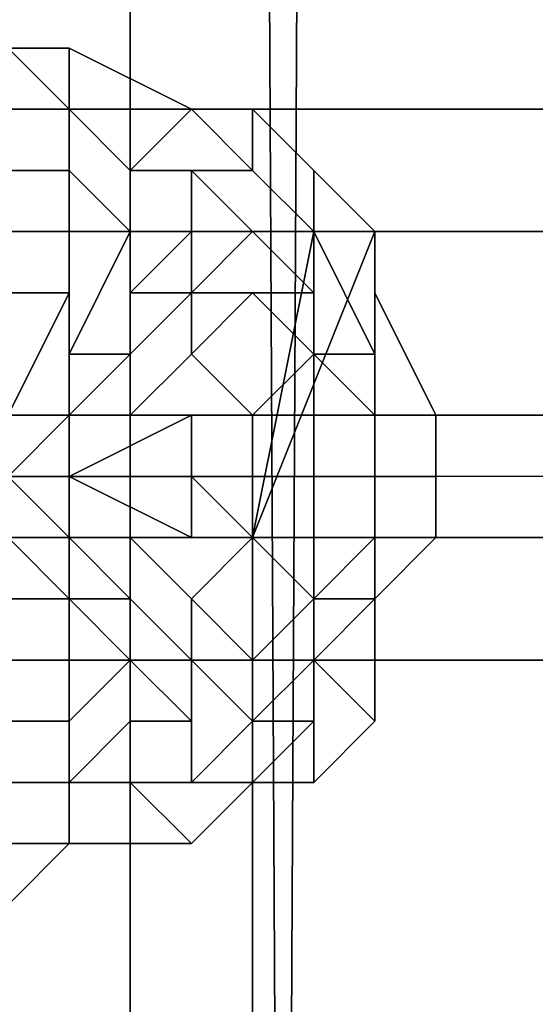
# Model space of a CAD drawing. Units: millimetres. Extents: x 6134 to 12005, y -3812 to 2951.
# Drawn here: x 9896 to 9919, y -1277 to -1233 of the extents above; entities that cross this region are included whole.
import ezdxf

# ---------------------------------------------------------------- set-up
doc = ezdxf.new("R2010")
doc.units = ezdxf.units.MM
doc.layers.add('МАФЫ НАШИ', color=18, linetype='Continuous', lineweight=25)

# ---------------------------------------------------------------- blocks, each defined once
blk = doc.blocks.new('енош7878878')
at = {"layer": 'МАФЫ НАШИ', "color": 7, "lineweight": 25}
for points in [[(9906.469, -1085.732), (9882.152, -1085.732), (9884.854, -1612.602), (9909.171, -1612.602)], [(9884.854, -1085.732), (9909.171, -1085.732), (9906.469, -1612.602), (9882.152, -1612.602)], [(9906.469, -1085.732), (9882.152, -1085.732), (9884.854, -1612.602), (9909.171, -1612.602)], [(9884.854, -1085.732), (9909.171, -1085.732), (9906.469, -1612.602), (9882.152, -1612.602)], [(9928.084, -1085.732), (9906.469, -1085.732), (9909.171, -1612.602), (9933.488, -1612.602)], [(9909.171, -1085.732), (9933.488, -1085.732), (9930.786, -1612.602), (9906.469, -1612.602)], [(9928.084, -1085.732), (9906.469, -1085.732), (9909.171, -1612.602), (9933.488, -1612.602)], [(9909.171, -1085.732), (9933.488, -1085.732), (9930.786, -1612.602), (9906.469, -1612.602)], [(9901.065, -1237.038), (9901.065, -1218.125), (9701.125, -1218.125), (9701.125, -1237.038)], [(9901.065, -1218.125), (9901.065, -1237.038), (9701.125, -1237.038), (9701.125, -1218.125)], [(9901.065, -1237.038), (9901.065, -1218.125), (9701.125, -1218.125), (9701.125, -1237.038)], [(9901.065, -1218.125), (9901.065, -1237.038), (9701.125, -1237.038), (9701.125, -1218.125)], [(10101.006, -1237.038), (10101.006, -1218.125), (9901.065, -1218.125), (9901.065, -1237.038)], [(10101.006, -1218.125), (10101.006, -1237.038), (9901.065, -1237.038), (9901.065, -1218.125)], [(10101.006, -1237.038), (10101.006, -1218.125), (9901.065, -1218.125), (9901.065, -1237.038)], [(10101.006, -1218.125), (10101.006, -1237.038), (9901.065, -1237.038), (9901.065, -1218.125)], [(9898.364, -1237.038), (9895.662, -1234.336), (9895.662, -1237.038)], [(9898.364, -1237.038), (9898.364, -1234.336), (9895.662, -1234.336)], [(9898.364, -1234.336), (9898.364, -1237.038), (9895.662, -1234.336)], [(9898.364, -1237.038), (9895.662, -1237.038), (9895.662, -1234.336)], [(9898.364, -1237.038), (9895.662, -1234.336), (9895.662, -1237.038)], [(9898.364, -1237.038), (9898.364, -1234.336), (9895.662, -1234.336)], [(9898.364, -1234.336), (9898.364, -1237.038), (9895.662, -1234.336)], [(9898.364, -1237.038), (9895.662, -1237.038), (9895.662, -1234.336)], [(9903.767, -1237.038), (9898.364, -1234.336), (9898.364, -1237.038)], [(9903.767, -1237.038), (9898.364, -1237.038), (9898.364, -1234.336)], [(9903.767, -1237.038), (9898.364, -1234.336), (9898.364, -1237.038)], [(9903.767, -1237.038), (9898.364, -1237.038), (9898.364, -1234.336)], [(9901.065, -1261.355), (9901.065, -1237.038), (9701.125, -1237.038), (9701.125, -1261.355)], [(9901.065, -1237.038), (9901.065, -1261.355), (9701.125, -1261.355), (9701.125, -1237.038)], [(9901.065, -1261.355), (9901.065, -1237.038), (9701.125, -1237.038), (9701.125, -1261.355)], [(9901.065, -1237.038), (9901.065, -1261.355), (9701.125, -1261.355), (9701.125, -1237.038)], [(9898.364, -1239.74), (9898.364, -1237.038), (9895.662, -1237.038), (9895.662, -1239.74)], [(9898.364, -1237.038), (9898.364, -1239.74), (9895.662, -1239.74), (9895.662, -1237.038)], [(9898.364, -1239.74), (9898.364, -1237.038), (9895.662, -1237.038), (9895.662, -1239.74)], [(9898.364, -1237.038), (9898.364, -1239.74), (9895.662, -1239.74), (9895.662, -1237.038)], [(9901.065, -1242.442), (9901.065, -1239.74), (9898.364, -1237.038), (9898.364, -1239.74)], [(9901.065, -1239.74), (9903.767, -1237.038), (9898.364, -1237.038)], [(9903.767, -1237.038), (9901.065, -1239.74), (9898.364, -1237.038)], [(9901.065, -1239.74), (9901.065, -1242.442), (9898.364, -1239.74), (9898.364, -1237.038)], [(9901.065, -1242.442), (9901.065, -1239.74), (9898.364, -1237.038), (9898.364, -1239.74)], [(9901.065, -1239.74), (9903.767, -1237.038), (9898.364, -1237.038)], [(9903.767, -1237.038), (9901.065, -1239.74), (9898.364, -1237.038)], [(9901.065, -1239.74), (9901.065, -1242.442), (9898.364, -1239.74), (9898.364, -1237.038)], [(10101.006, -1261.355), (10101.006, -1237.038), (9901.065, -1237.038), (9901.065, -1261.355)], [(10101.006, -1237.038), (10101.006, -1261.355), (9901.065, -1261.355), (9901.065, -1237.038)], [(10101.006, -1261.355), (10101.006, -1237.038), (9901.065, -1237.038), (9901.065, -1261.355)], [(10101.006, -1237.038), (10101.006, -1261.355), (9901.065, -1261.355), (9901.065, -1237.038)], [(9903.767, -1239.74), (9906.469, -1239.74), (9903.767, -1237.038), (9901.065, -1239.74)], [(9906.469, -1239.74), (9903.767, -1239.74), (9901.065, -1239.74), (9903.767, -1237.038)], [(9903.767, -1239.74), (9906.469, -1239.74), (9903.767, -1237.038), (9901.065, -1239.74)], [(9906.469, -1239.74), (9903.767, -1239.74), (9901.065, -1239.74), (9903.767, -1237.038)], [(9906.469, -1239.74), (9906.469, -1237.038), (9903.767, -1237.038)], [(9906.469, -1237.038), (9906.469, -1239.74), (9903.767, -1237.038)], [(9906.469, -1239.74), (9906.469, -1237.038), (9903.767, -1237.038)], [(9906.469, -1237.038), (9906.469, -1239.74), (9903.767, -1237.038)], [(9909.171, -1242.442), (9911.873, -1242.442), (9909.171, -1239.74), (9909.171, -1242.442), (9909.171, -1239.74), (9906.469, -1237.038), (9906.469, -1239.74)], [(9909.171, -1239.74), (9909.171, -1242.442), (9906.469, -1239.74), (9906.469, -1237.038)], [(9909.171, -1242.442), (9911.873, -1242.442), (9909.171, -1239.74), (9909.171, -1242.442), (9909.171, -1239.74), (9906.469, -1237.038), (9906.469, -1239.74)], [(9909.171, -1239.74), (9909.171, -1242.442), (9906.469, -1239.74), (9906.469, -1237.038)], [(9898.364, -1242.442), (9898.364, -1239.74), (9895.662, -1239.74), (9895.662, -1242.442)], [(9898.364, -1239.74), (9898.364, -1242.442), (9895.662, -1242.442), (9895.662, -1239.74)], [(9898.364, -1242.442), (9898.364, -1239.74), (9895.662, -1239.74), (9895.662, -1242.442)], [(9898.364, -1239.74), (9898.364, -1242.442), (9895.662, -1242.442), (9895.662, -1239.74)], [(9901.065, -1242.442), (9898.364, -1239.74), (9898.364, -1242.442)], [(9901.065, -1242.442), (9898.364, -1242.442), (9898.364, -1239.74)], [(9901.065, -1242.442), (9898.364, -1239.74), (9898.364, -1242.442)], [(9901.065, -1242.442), (9898.364, -1242.442), (9898.364, -1239.74)], [(9903.767, -1242.442), (9903.767, -1239.74), (9901.065, -1239.74), (9901.065, -1242.442)], [(9903.767, -1239.74), (9903.767, -1242.442), (9901.065, -1242.442), (9901.065, -1239.74)], [(9903.767, -1242.442), (9903.767, -1239.74), (9901.065, -1239.74), (9901.065, -1242.442)], [(9903.767, -1239.74), (9903.767, -1242.442), (9901.065, -1242.442), (9901.065, -1239.74)], [(9903.767, -1245.144), (9906.469, -1242.442), (9903.767, -1239.74), (9903.767, -1242.442)], [(9906.469, -1242.442), (9909.171, -1242.442), (9906.469, -1239.74), (9903.767, -1239.74)], [(9909.171, -1242.442), (9909.171, -1245.144), (9906.469, -1242.442), (9909.171, -1242.442), (9906.469, -1242.442), (9903.767, -1239.74), (9906.469, -1239.74)], [(9906.469, -1242.442), (9903.767, -1245.144), (9903.767, -1242.442), (9903.767, -1239.74)], [(9903.767, -1245.144), (9906.469, -1242.442), (9903.767, -1239.74), (9903.767, -1242.442)], [(9906.469, -1242.442), (9909.171, -1242.442), (9906.469, -1239.74), (9903.767, -1239.74)], [(9909.171, -1242.442), (9909.171, -1245.144), (9906.469, -1242.442), (9909.171, -1242.442), (9906.469, -1242.442), (9903.767, -1239.74), (9906.469, -1239.74)], [(9906.469, -1242.442), (9903.767, -1245.144), (9903.767, -1242.442), (9903.767, -1239.74)], [(9911.873, -1242.442), (9909.171, -1242.442), (9909.171, -1239.74)], [(9911.873, -1242.442), (9909.171, -1242.442), (9909.171, -1239.74)], [(9930.786, -1242.442), (9949.7, -1242.442), (9965.911, -1242.442), (9979.421, -1242.442), (9987.526, -1242.442), (9979.421, -1242.442), (9968.613, -1242.442), (9949.7, -1242.442), (9928.084, -1242.442), (9909.171, -1242.442), (9892.96, -1242.442), (9879.45, -1242.442), (9874.047, -1242.442), (9879.45, -1242.442), (9892.96, -1242.442), (9911.873, -1242.442)], [(9930.786, -1242.442), (9949.7, -1242.442), (9965.911, -1242.442), (9979.421, -1242.442), (9987.526, -1242.442), (9979.421, -1242.442), (9968.613, -1242.442), (9949.7, -1242.442), (9928.084, -1242.442), (9909.171, -1242.442), (9892.96, -1242.442), (9879.45, -1242.442), (9874.047, -1242.442), (9879.45, -1242.442), (9892.96, -1242.442), (9911.873, -1242.442)], [(9892.96, -1242.442), (9884.854, -1255.951), (9906.469, -1255.951), (9911.873, -1242.442)], [(9909.171, -1242.442), (9906.469, -1255.951), (9884.854, -1255.951), (9892.96, -1242.442)], [(9892.96, -1242.442), (9884.854, -1255.951), (9906.469, -1255.951), (9911.873, -1242.442)], [(9909.171, -1242.442), (9906.469, -1255.951), (9884.854, -1255.951), (9892.96, -1242.442)], [(9898.364, -1245.144), (9898.364, -1242.442), (9895.662, -1242.442), (9895.662, -1245.144)], [(9898.364, -1242.442), (9898.364, -1245.144), (9895.662, -1245.144), (9895.662, -1242.442)], [(9898.364, -1245.144), (9898.364, -1242.442), (9895.662, -1242.442), (9895.662, -1245.144)], [(9898.364, -1242.442), (9898.364, -1245.144), (9895.662, -1245.144), (9895.662, -1242.442)], [(9901.065, -1247.845), (9903.767, -1245.144), (9901.065, -1245.144), (9901.065, -1247.845), (9901.065, -1245.144), (9901.065, -1242.442), (9898.364, -1247.845)], [(9898.364, -1247.845), (9901.065, -1242.442), (9898.364, -1242.442), (9898.364, -1245.144)], [(9901.065, -1245.144), (9901.065, -1247.845), (9898.364, -1247.845), (9901.065, -1242.442)], [(9901.065, -1242.442), (9898.364, -1247.845), (9898.364, -1245.144), (9898.364, -1242.442)], [(9901.065, -1247.845), (9903.767, -1245.144), (9901.065, -1245.144), (9901.065, -1247.845), (9901.065, -1245.144), (9901.065, -1242.442), (9898.364, -1247.845)], [(9898.364, -1247.845), (9901.065, -1242.442), (9898.364, -1242.442), (9898.364, -1245.144)], [(9901.065, -1245.144), (9901.065, -1247.845), (9898.364, -1247.845), (9901.065, -1242.442)], [(9901.065, -1242.442), (9898.364, -1247.845), (9898.364, -1245.144), (9898.364, -1242.442)], [(9903.767, -1245.144), (9903.767, -1242.442), (9901.065, -1245.144)], [(9901.065, -1245.144), (9903.767, -1242.442), (9901.065, -1242.442)], [(9903.767, -1245.144), (9901.065, -1245.144), (9903.767, -1242.442)], [(9903.767, -1242.442), (9901.065, -1245.144), (9901.065, -1242.442)], [(9903.767, -1245.144), (9903.767, -1242.442), (9901.065, -1245.144)], [(9901.065, -1245.144), (9903.767, -1242.442), (9901.065, -1242.442)], [(9903.767, -1245.144), (9901.065, -1245.144), (9903.767, -1242.442)], [(9903.767, -1242.442), (9901.065, -1245.144), (9901.065, -1242.442)], [(9906.469, -1245.144), (9909.171, -1245.144), (9906.469, -1242.442), (9903.767, -1245.144)], [(9909.171, -1245.144), (9906.469, -1245.144), (9903.767, -1245.144), (9906.469, -1242.442)], [(9906.469, -1245.144), (9909.171, -1245.144), (9906.469, -1242.442), (9903.767, -1245.144)], [(9909.171, -1245.144), (9906.469, -1245.144), (9903.767, -1245.144), (9906.469, -1242.442)], [(9911.873, -1242.442), (9906.469, -1255.951), (9930.786, -1255.951), (9930.786, -1242.442)], [(9928.084, -1242.442), (9930.786, -1255.951), (9906.469, -1255.951), (9909.171, -1242.442)], [(9911.873, -1242.442), (9906.469, -1255.951), (9930.786, -1255.951), (9930.786, -1242.442)], [(9928.084, -1242.442), (9930.786, -1255.951), (9906.469, -1255.951), (9909.171, -1242.442)], [(9909.171, -1245.144), (9909.171, -1242.442), (9906.469, -1242.442)], [(9909.171, -1245.144), (9909.171, -1242.442), (9906.469, -1242.442)], [(9909.171, -1247.845), (9911.873, -1247.845), (9909.171, -1242.442), (9909.171, -1245.144)], [(9911.873, -1247.845), (9911.873, -1245.144), (9911.873, -1242.442), (9909.171, -1242.442)], [(9911.873, -1245.144), (9911.873, -1247.845), (9909.171, -1242.442), (9911.873, -1242.442)], [(9911.873, -1247.845), (9909.171, -1247.845), (9909.171, -1245.144), (9909.171, -1242.442)], [(9909.171, -1247.845), (9911.873, -1247.845), (9909.171, -1242.442), (9909.171, -1245.144)], [(9911.873, -1247.845), (9911.873, -1245.144), (9911.873, -1242.442), (9909.171, -1242.442)], [(9911.873, -1245.144), (9911.873, -1247.845), (9909.171, -1242.442), (9911.873, -1242.442)], [(9911.873, -1247.845), (9909.171, -1247.845), (9909.171, -1245.144), (9909.171, -1242.442)], [(9895.662, -1250.547), (9898.364, -1245.144), (9895.662, -1245.144), (9895.662, -1250.547), (9895.662, -1245.144), (9895.662, -1250.547), (9895.662, -1245.144), (9892.96, -1247.845), (9895.662, -1250.547), (9892.96, -1247.845), (9892.96, -1250.547)], [(9895.662, -1250.547), (9898.364, -1245.144), (9895.662, -1245.144), (9895.662, -1250.547), (9895.662, -1245.144), (9895.662, -1250.547), (9895.662, -1245.144), (9892.96, -1247.845), (9895.662, -1250.547), (9892.96, -1247.845), (9892.96, -1250.547)], [(9898.364, -1250.547), (9903.767, -1250.547), (9901.065, -1250.547), (9898.364, -1250.547), (9901.065, -1250.547), (9901.065, -1247.845), (9898.364, -1250.547), (9901.065, -1247.845), (9898.364, -1250.547), (9901.065, -1247.845), (9898.364, -1247.845), (9898.364, -1250.547), (9898.364, -1247.845), (9898.364, -1245.144), (9895.662, -1250.547)], [(9898.364, -1247.845), (9898.364, -1250.547), (9895.662, -1250.547), (9898.364, -1245.144)], [(9898.364, -1245.144), (9895.662, -1250.547), (9895.662, -1245.144)], [(9898.364, -1250.547), (9903.767, -1250.547), (9901.065, -1250.547), (9898.364, -1250.547), (9901.065, -1250.547), (9901.065, -1247.845), (9898.364, -1250.547), (9901.065, -1247.845), (9898.364, -1250.547), (9901.065, -1247.845), (9898.364, -1247.845), (9898.364, -1250.547), (9898.364, -1247.845), (9898.364, -1245.144), (9895.662, -1250.547)], [(9898.364, -1247.845), (9898.364, -1250.547), (9895.662, -1250.547), (9898.364, -1245.144)], [(9898.364, -1245.144), (9895.662, -1250.547), (9895.662, -1245.144)], [(9901.065, -1250.547), (9903.767, -1247.845), (9903.767, -1245.144), (9901.065, -1247.845)], [(9903.767, -1247.845), (9901.065, -1250.547), (9901.065, -1247.845), (9903.767, -1245.144)], [(9903.767, -1245.144), (9901.065, -1247.845), (9901.065, -1245.144)], [(9901.065, -1250.547), (9903.767, -1247.845), (9903.767, -1245.144), (9901.065, -1247.845)], [(9903.767, -1247.845), (9901.065, -1250.547), (9901.065, -1247.845), (9903.767, -1245.144)], [(9903.767, -1245.144), (9901.065, -1247.845), (9901.065, -1245.144)], [(9906.469, -1250.547), (9909.171, -1250.547), (9909.171, -1247.845), (9906.469, -1250.547), (9909.171, -1247.845), (9906.469, -1245.144), (9903.767, -1247.845)], [(9903.767, -1247.845), (9906.469, -1245.144), (9903.767, -1245.144)], [(9909.171, -1247.845), (9906.469, -1250.547), (9903.767, -1247.845), (9906.469, -1245.144)], [(9906.469, -1245.144), (9903.767, -1247.845), (9903.767, -1245.144)], [(9906.469, -1250.547), (9909.171, -1250.547), (9909.171, -1247.845), (9906.469, -1250.547), (9909.171, -1247.845), (9906.469, -1245.144), (9903.767, -1247.845)], [(9903.767, -1247.845), (9906.469, -1245.144), (9903.767, -1245.144)], [(9909.171, -1247.845), (9906.469, -1250.547), (9903.767, -1247.845), (9906.469, -1245.144)], [(9906.469, -1245.144), (9903.767, -1247.845), (9903.767, -1245.144)], [(9909.171, -1247.845), (9909.171, -1245.144), (9906.469, -1245.144)], [(9909.171, -1247.845), (9906.469, -1245.144), (9909.171, -1245.144)], [(9909.171, -1247.845), (9909.171, -1245.144), (9906.469, -1245.144)], [(9909.171, -1247.845), (9906.469, -1245.144), (9909.171, -1245.144)], [(9911.873, -1250.547), (9914.575, -1250.547), (9911.873, -1245.144), (9911.873, -1247.845)], [(9914.575, -1250.547), (9911.873, -1250.547), (9911.873, -1247.845), (9911.873, -1245.144)], [(9911.873, -1250.547), (9914.575, -1250.547), (9911.873, -1245.144), (9911.873, -1247.845)], [(9914.575, -1250.547), (9911.873, -1250.547), (9911.873, -1247.845), (9911.873, -1245.144)], [(9901.065, -1250.547), (9898.364, -1250.547), (9901.065, -1247.845)], [(9901.065, -1247.845), (9898.364, -1250.547), (9901.065, -1247.845), (9898.364, -1250.547), (9898.364, -1247.845)], [(9901.065, -1250.547), (9898.364, -1250.547), (9901.065, -1247.845)], [(9901.065, -1247.845), (9898.364, -1250.547), (9901.065, -1247.845), (9898.364, -1250.547), (9898.364, -1247.845)], [(9903.767, -1250.547), (9906.469, -1250.547), (9903.767, -1250.547), (9906.469, -1250.547), (9903.767, -1247.845), (9901.065, -1250.547)], [(9906.469, -1250.547), (9903.767, -1250.547), (9906.469, -1250.547), (9903.767, -1250.547), (9901.065, -1250.547), (9903.767, -1247.845)], [(9903.767, -1250.547), (9906.469, -1250.547), (9903.767, -1250.547), (9906.469, -1250.547), (9903.767, -1247.845), (9901.065, -1250.547)], [(9906.469, -1250.547), (9903.767, -1250.547), (9906.469, -1250.547), (9903.767, -1250.547), (9901.065, -1250.547), (9903.767, -1247.845)], [(9909.171, -1250.547), (9906.469, -1250.547), (9909.171, -1247.845)], [(9909.171, -1250.547), (9906.469, -1250.547), (9909.171, -1247.845)], [(9909.171, -1250.547), (9911.873, -1250.547), (9909.171, -1247.845)], [(9911.873, -1250.547), (9911.873, -1247.845), (9909.171, -1247.845)], [(9911.873, -1250.547), (9909.171, -1247.845), (9911.873, -1247.845)], [(9911.873, -1250.547), (9909.171, -1250.547), (9909.171, -1247.845)], [(9909.171, -1250.547), (9911.873, -1250.547), (9909.171, -1247.845)], [(9911.873, -1250.547), (9911.873, -1247.845), (9909.171, -1247.845)], [(9911.873, -1250.547), (9909.171, -1247.845), (9911.873, -1247.845)], [(9911.873, -1250.547), (9909.171, -1250.547), (9909.171, -1247.845)], [(10090.198, -1250.547), (10090.198, -1253.249), (10090.198, -1250.547), (10090.198, -1253.249), (8096.198, -1253.249), (8096.198, -1250.547), (10090.198, -1250.547), (10090.198, -1253.249), (8096.198, -1253.249), (8096.198, -1250.547), (8096.198, -1253.249), (8096.198, -1250.547)], [(10090.198, -1250.547), (10090.198, -1253.249), (10090.198, -1250.547), (10090.198, -1253.249), (8096.198, -1253.249), (8096.198, -1250.547), (10090.198, -1250.547), (10090.198, -1253.249), (8096.198, -1253.249), (8096.198, -1250.547), (8096.198, -1253.249), (8096.198, -1250.547)], [(9898.364, -1253.249), (9898.364, -1250.547), (9895.662, -1253.249), (9898.364, -1253.249), (9895.662, -1253.249)], [(9895.662, -1253.249), (9898.364, -1250.547), (9895.662, -1253.249), (9898.364, -1250.547)], [(9898.364, -1253.249), (9903.767, -1255.951), (9903.767, -1253.249), (9898.364, -1253.249), (9903.767, -1253.249), (9898.364, -1253.249), (9903.767, -1253.249), (9903.767, -1250.547), (9898.364, -1253.249), (9903.767, -1250.547), (9898.364, -1250.547)], [(9903.767, -1253.249), (9898.364, -1253.249), (9903.767, -1253.249), (9898.364, -1253.249), (9903.767, -1250.547)], [(9903.767, -1250.547), (9898.364, -1253.249), (9898.364, -1250.547), (9903.767, -1250.547), (9898.364, -1250.547), (9901.065, -1250.547)], [(9898.364, -1253.249), (9903.767, -1255.951), (9903.767, -1253.249), (9898.364, -1253.249), (9903.767, -1253.249), (9898.364, -1253.249), (9903.767, -1253.249), (9903.767, -1250.547), (9898.364, -1253.249), (9903.767, -1250.547), (9898.364, -1250.547)], [(9903.767, -1253.249), (9898.364, -1253.249), (9903.767, -1253.249), (9898.364, -1253.249), (9903.767, -1250.547)], [(9903.767, -1250.547), (9898.364, -1253.249), (9898.364, -1250.547), (9903.767, -1250.547), (9898.364, -1250.547), (9901.065, -1250.547)], [(9903.767, -1253.249), (9906.469, -1255.951), (9906.469, -1253.249), (9903.767, -1253.249), (9906.469, -1253.249), (9906.469, -1250.547), (9903.767, -1250.547)], [(9906.469, -1253.249), (9903.767, -1253.249), (9903.767, -1250.547), (9906.469, -1250.547)], [(9903.767, -1253.249), (9906.469, -1255.951), (9906.469, -1253.249), (9903.767, -1253.249), (9906.469, -1253.249), (9906.469, -1250.547), (9903.767, -1250.547)], [(9906.469, -1253.249), (9903.767, -1253.249), (9903.767, -1250.547), (9906.469, -1250.547)], [(9906.469, -1253.249), (9909.171, -1253.249), (9909.171, -1250.547), (9906.469, -1250.547)], [(9909.171, -1253.249), (9906.469, -1253.249), (9906.469, -1250.547), (9909.171, -1250.547)], [(9906.469, -1253.249), (9909.171, -1253.249), (9909.171, -1250.547), (9906.469, -1250.547)], [(9909.171, -1253.249), (9906.469, -1253.249), (9906.469, -1250.547), (9909.171, -1250.547)], [(9909.171, -1253.249), (9911.873, -1253.249), (9911.873, -1250.547), (9909.171, -1250.547)], [(9911.873, -1253.249), (9909.171, -1253.249), (9909.171, -1250.547), (9911.873, -1250.547)], [(9909.171, -1253.249), (9911.873, -1253.249), (9911.873, -1250.547), (9909.171, -1250.547)], [(9911.873, -1253.249), (9909.171, -1253.249), (9909.171, -1250.547), (9911.873, -1250.547)], [(9911.873, -1253.249), (9914.575, -1253.249), (9914.575, -1250.547), (9911.873, -1250.547)], [(9914.575, -1253.249), (9911.873, -1253.249), (9911.873, -1250.547), (9914.575, -1250.547)], [(9911.873, -1253.249), (9914.575, -1253.249), (9914.575, -1250.547), (9911.873, -1250.547)], [(9914.575, -1253.249), (9911.873, -1253.249), (9911.873, -1250.547), (9914.575, -1250.547)], [(8096.198, -1318.095), (8096.198, -1255.951), (10090.198, -1255.951), (10090.198, -1318.095), (8096.198, -1318.095), (8096.198, -1320.797), (10090.198, -1320.797), (10090.198, -1318.095), (10090.198, -1255.951), (10090.198, -1253.249), (8096.198, -1253.249), (8096.198, -1255.951), (8096.198, -1318.095), (8096.198, -1255.951), (10090.198, -1255.951), (10090.198, -1318.095), (8096.198, -1318.095), (8096.198, -1320.797), (10090.198, -1320.797), (10090.198, -1318.095), (10090.198, -1255.951), (10090.198, -1253.249), (8096.198, -1253.249), (8096.198, -1255.951)], [(8096.198, -1318.095), (8096.198, -1255.951), (10090.198, -1255.951), (10090.198, -1318.095), (8096.198, -1318.095), (8096.198, -1320.797), (10090.198, -1320.797), (10090.198, -1318.095), (10090.198, -1255.951), (10090.198, -1253.249), (8096.198, -1253.249), (8096.198, -1255.951), (8096.198, -1318.095), (8096.198, -1255.951), (10090.198, -1255.951), (10090.198, -1318.095), (8096.198, -1318.095), (8096.198, -1320.797), (10090.198, -1320.797), (10090.198, -1318.095), (10090.198, -1255.951), (10090.198, -1253.249), (8096.198, -1253.249), (8096.198, -1255.951)], [(9895.662, -1255.951), (9898.364, -1255.951), (9895.662, -1253.249)], [(9898.364, -1255.951), (9898.364, -1253.249), (9895.662, -1253.249), (9898.364, -1255.951), (9895.662, -1253.249)], [(9898.364, -1255.951), (9898.364, -1258.653), (9901.065, -1258.653), (9898.364, -1255.951), (9901.065, -1258.653), (9898.364, -1255.951), (9901.065, -1258.653), (9901.065, -1255.951), (9898.364, -1255.951), (9901.065, -1255.951), (9903.767, -1255.951), (9898.364, -1253.249)], [(9901.065, -1255.951), (9898.364, -1255.951), (9898.364, -1253.249), (9903.767, -1255.951)], [(9903.767, -1255.951), (9898.364, -1253.249), (9903.767, -1253.249)], [(9898.364, -1255.951), (9898.364, -1258.653), (9901.065, -1258.653), (9898.364, -1255.951), (9901.065, -1258.653), (9898.364, -1255.951), (9901.065, -1258.653), (9901.065, -1255.951), (9898.364, -1255.951), (9901.065, -1255.951), (9903.767, -1255.951), (9898.364, -1253.249)], [(9901.065, -1255.951), (9898.364, -1255.951), (9898.364, -1253.249), (9903.767, -1255.951)], [(9903.767, -1255.951), (9898.364, -1253.249), (9903.767, -1253.249)], [(9903.767, -1255.951), (9906.469, -1255.951), (9903.767, -1253.249)], [(9906.469, -1255.951), (9903.767, -1255.951), (9903.767, -1253.249), (9906.469, -1255.951), (9903.767, -1253.249), (9906.469, -1253.249)], [(9903.767, -1255.951), (9906.469, -1255.951), (9903.767, -1253.249)], [(9906.469, -1255.951), (9903.767, -1255.951), (9903.767, -1253.249), (9906.469, -1255.951), (9903.767, -1253.249), (9906.469, -1253.249)], [(9906.469, -1255.951), (9909.171, -1258.653), (9909.171, -1255.951), (9906.469, -1255.951), (9909.171, -1255.951), (9909.171, -1253.249), (9906.469, -1253.249)], [(9909.171, -1255.951), (9906.469, -1255.951), (9906.469, -1253.249), (9909.171, -1253.249)], [(9906.469, -1255.951), (9909.171, -1258.653), (9909.171, -1255.951), (9906.469, -1255.951), (9909.171, -1255.951), (9909.171, -1253.249), (9906.469, -1253.249)], [(9909.171, -1255.951), (9906.469, -1255.951), (9906.469, -1253.249), (9909.171, -1253.249)], [(9909.171, -1255.951), (9911.873, -1255.951), (9911.873, -1253.249), (9909.171, -1253.249)], [(9911.873, -1255.951), (9909.171, -1255.951), (9909.171, -1253.249), (9911.873, -1253.249)], [(9909.171, -1255.951), (9911.873, -1255.951), (9911.873, -1253.249), (9909.171, -1253.249)], [(9911.873, -1255.951), (9909.171, -1255.951), (9909.171, -1253.249), (9911.873, -1253.249)], [(9911.873, -1255.951), (9914.575, -1255.951), (9914.575, -1253.249), (9911.873, -1253.249)], [(9914.575, -1255.951), (9911.873, -1255.951), (9911.873, -1253.249), (9914.575, -1253.249)], [(9911.873, -1255.951), (9914.575, -1255.951), (9914.575, -1253.249), (9911.873, -1253.249)], [(9914.575, -1255.951), (9911.873, -1255.951), (9911.873, -1253.249), (9914.575, -1253.249)], [(8096.198, -1255.951), (10090.198, -1255.951), (10090.198, -1318.095), (8096.198, -1318.095)], [(10090.198, -1318.095), (10090.198, -1255.951), (8096.198, -1255.951), (8096.198, -1318.095)], [(8096.198, -1255.951), (10090.198, -1255.951), (10090.198, -1318.095), (8096.198, -1318.095)], [(10090.198, -1318.095), (10090.198, -1255.951), (8096.198, -1255.951), (8096.198, -1318.095)], [(9906.469, -1255.951), (9884.854, -1255.951), (9884.854, -1442.382), (9906.469, -1442.382)], [(9884.854, -1255.951), (9906.469, -1255.951), (9906.469, -1442.382), (9884.854, -1442.382)], [(9906.469, -1255.951), (9884.854, -1255.951), (9884.854, -1442.382), (9906.469, -1442.382)], [(9884.854, -1255.951), (9906.469, -1255.951), (9906.469, -1442.382), (9884.854, -1442.382)], [(9895.662, -1258.653), (9895.662, -1255.951), (9898.364, -1258.653)], [(9898.364, -1258.653), (9895.662, -1255.951), (9898.364, -1255.951), (9898.364, -1258.653), (9898.364, -1255.951), (9901.065, -1258.653)], [(9895.662, -1255.951), (9895.662, -1258.653), (9898.364, -1258.653), (9895.662, -1255.951), (9898.364, -1258.653), (9898.364, -1255.951)], [(9895.662, -1258.653), (9895.662, -1255.951), (9898.364, -1258.653)], [(9898.364, -1258.653), (9895.662, -1255.951), (9898.364, -1255.951), (9898.364, -1258.653), (9898.364, -1255.951), (9901.065, -1258.653)], [(9901.065, -1258.653), (9898.364, -1255.951), (9901.065, -1258.653), (9898.364, -1255.951), (9901.065, -1255.951)], [(9901.065, -1258.653), (9898.364, -1255.951), (9901.065, -1258.653), (9898.364, -1255.951), (9901.065, -1255.951)], [(9901.065, -1258.653), (9901.065, -1261.355), (9903.767, -1261.355), (9901.065, -1258.653), (9903.767, -1261.355), (9903.767, -1258.653), (9901.065, -1255.951)], [(9901.065, -1255.951), (9903.767, -1258.653), (9906.469, -1255.951), (9903.767, -1255.951)], [(9903.767, -1261.355), (9901.065, -1258.653), (9901.065, -1255.951), (9903.767, -1258.653)], [(9903.767, -1258.653), (9901.065, -1255.951), (9903.767, -1255.951), (9906.469, -1255.951)], [(9901.065, -1258.653), (9901.065, -1261.355), (9903.767, -1261.355), (9901.065, -1258.653), (9903.767, -1261.355), (9903.767, -1258.653), (9901.065, -1255.951)], [(9901.065, -1255.951), (9903.767, -1258.653), (9906.469, -1255.951), (9903.767, -1255.951)], [(9903.767, -1261.355), (9901.065, -1258.653), (9901.065, -1255.951), (9903.767, -1258.653)], [(9903.767, -1258.653), (9901.065, -1255.951), (9903.767, -1255.951), (9906.469, -1255.951)], [(9903.767, -1258.653), (9906.469, -1261.355), (9909.171, -1258.653), (9906.469, -1255.951)], [(9906.469, -1261.355), (9903.767, -1258.653), (9906.469, -1255.951), (9909.171, -1258.653)], [(9903.767, -1258.653), (9906.469, -1261.355), (9909.171, -1258.653), (9906.469, -1255.951)], [(9906.469, -1261.355), (9903.767, -1258.653), (9906.469, -1255.951), (9909.171, -1258.653)], [(9930.786, -1255.951), (9906.469, -1255.951), (9906.469, -1442.382), (9930.786, -1442.382)], [(9906.469, -1255.951), (9930.786, -1255.951), (9930.786, -1442.382), (9906.469, -1442.382)], [(9930.786, -1255.951), (9906.469, -1255.951), (9906.469, -1442.382), (9930.786, -1442.382)], [(9906.469, -1255.951), (9930.786, -1255.951), (9930.786, -1442.382), (9906.469, -1442.382)], [(9909.171, -1258.653), (9906.469, -1255.951), (9909.171, -1255.951)], [(9909.171, -1258.653), (9906.469, -1255.951), (9909.171, -1255.951)], [(9909.171, -1258.653), (9911.873, -1255.951), (9909.171, -1255.951)], [(9909.171, -1258.653), (9911.873, -1258.653), (9911.873, -1255.951)], [(9911.873, -1258.653), (9909.171, -1258.653), (9911.873, -1255.951)], [(9909.171, -1258.653), (9909.171, -1255.951), (9911.873, -1255.951)], [(9909.171, -1258.653), (9911.873, -1255.951), (9909.171, -1255.951)], [(9909.171, -1258.653), (9911.873, -1258.653), (9911.873, -1255.951)], [(9911.873, -1258.653), (9909.171, -1258.653), (9911.873, -1255.951)], [(9909.171, -1258.653), (9909.171, -1255.951), (9911.873, -1255.951)], [(9911.873, -1258.653), (9914.575, -1255.951), (9911.873, -1255.951)], [(9911.873, -1258.653), (9911.873, -1255.951), (9914.575, -1255.951)], [(9911.873, -1258.653), (9914.575, -1255.951), (9911.873, -1255.951)], [(9911.873, -1258.653), (9911.873, -1255.951), (9914.575, -1255.951)], [(9895.662, -1258.653), (9895.662, -1264.057), (9898.364, -1264.057), (9898.364, -1258.653)], [(9895.662, -1264.057), (9895.662, -1258.653), (9898.364, -1258.653), (9898.364, -1264.057)], [(9895.662, -1258.653), (9895.662, -1264.057), (9898.364, -1264.057), (9898.364, -1258.653)], [(9895.662, -1264.057), (9895.662, -1258.653), (9898.364, -1258.653), (9898.364, -1264.057)], [(9898.364, -1258.653), (9898.364, -1264.057), (9901.065, -1261.355), (9898.364, -1258.653), (9901.065, -1261.355), (9901.065, -1258.653)], [(9898.364, -1264.057), (9898.364, -1258.653), (9901.065, -1261.355)], [(9901.065, -1261.355), (9898.364, -1258.653), (9901.065, -1258.653), (9901.065, -1261.355), (9901.065, -1258.653), (9903.767, -1261.355)], [(9898.364, -1258.653), (9898.364, -1264.057), (9901.065, -1261.355), (9898.364, -1258.653), (9901.065, -1261.355), (9901.065, -1258.653)], [(9898.364, -1264.057), (9898.364, -1258.653), (9901.065, -1261.355)], [(9901.065, -1261.355), (9898.364, -1258.653), (9901.065, -1258.653), (9901.065, -1261.355), (9901.065, -1258.653), (9903.767, -1261.355)], [(9903.767, -1261.355), (9906.469, -1261.355), (9903.767, -1258.653)], [(9903.767, -1261.355), (9903.767, -1258.653), (9906.469, -1261.355)], [(9903.767, -1261.355), (9906.469, -1261.355), (9903.767, -1258.653)], [(9903.767, -1261.355), (9903.767, -1258.653), (9906.469, -1261.355)], [(9906.469, -1261.355), (9909.171, -1261.355), (9909.171, -1258.653)], [(9909.171, -1261.355), (9906.469, -1261.355), (9909.171, -1258.653)], [(9906.469, -1261.355), (9909.171, -1261.355), (9909.171, -1258.653)], [(9909.171, -1261.355), (9906.469, -1261.355), (9909.171, -1258.653)], [(9909.171, -1261.355), (9911.873, -1258.653), (9909.171, -1258.653)], [(9909.171, -1261.355), (9911.873, -1264.057), (9911.873, -1258.653)], [(9911.873, -1264.057), (9909.171, -1261.355), (9911.873, -1258.653)], [(9909.171, -1261.355), (9909.171, -1258.653), (9911.873, -1258.653)], [(9909.171, -1261.355), (9911.873, -1258.653), (9909.171, -1258.653)], [(9909.171, -1261.355), (9911.873, -1264.057), (9911.873, -1258.653)], [(9911.873, -1264.057), (9909.171, -1261.355), (9911.873, -1258.653)], [(9909.171, -1261.355), (9909.171, -1258.653), (9911.873, -1258.653)], [(9901.065, -1261.355), (9901.065, -1285.672), (9701.125, -1285.672), (9701.125, -1261.355)], [(9901.065, -1285.672), (9901.065, -1261.355), (9701.125, -1261.355), (9701.125, -1285.672)], [(9901.065, -1261.355), (9901.065, -1285.672), (9701.125, -1285.672), (9701.125, -1261.355)], [(9901.065, -1285.672), (9901.065, -1261.355), (9701.125, -1261.355), (9701.125, -1285.672)], [(9898.364, -1264.057), (9898.364, -1266.759), (9901.065, -1264.057), (9901.065, -1261.355)], [(9898.364, -1266.759), (9898.364, -1264.057), (9901.065, -1261.355), (9901.065, -1264.057)], [(9898.364, -1264.057), (9898.364, -1266.759), (9901.065, -1264.057), (9901.065, -1261.355)], [(9898.364, -1266.759), (9898.364, -1264.057), (9901.065, -1261.355), (9901.065, -1264.057)], [(10101.006, -1261.355), (10101.006, -1285.672), (9901.065, -1285.672), (9901.065, -1261.355)], [(10101.006, -1285.672), (10101.006, -1261.355), (9901.065, -1261.355), (9901.065, -1285.672)], [(10101.006, -1261.355), (10101.006, -1285.672), (9901.065, -1285.672), (9901.065, -1261.355)], [(10101.006, -1285.672), (10101.006, -1261.355), (9901.065, -1261.355), (9901.065, -1285.672)], [(9901.065, -1261.355), (9901.065, -1264.057), (9903.767, -1264.057), (9901.065, -1261.355), (9903.767, -1264.057), (9903.767, -1261.355)], [(9901.065, -1264.057), (9901.065, -1261.355), (9903.767, -1264.057)], [(9903.767, -1264.057), (9901.065, -1261.355), (9903.767, -1261.355)], [(9901.065, -1261.355), (9901.065, -1264.057), (9903.767, -1264.057), (9901.065, -1261.355), (9903.767, -1264.057), (9903.767, -1261.355)], [(9901.065, -1264.057), (9901.065, -1261.355), (9903.767, -1264.057)], [(9903.767, -1264.057), (9901.065, -1261.355), (9903.767, -1261.355)], [(9903.767, -1264.057), (9903.767, -1266.759), (9906.469, -1264.057), (9903.767, -1261.355)], [(9903.767, -1261.355), (9906.469, -1264.057), (9909.171, -1261.355), (9906.469, -1261.355)], [(9903.767, -1266.759), (9903.767, -1264.057), (9903.767, -1261.355), (9906.469, -1264.057)], [(9906.469, -1264.057), (9903.767, -1261.355), (9906.469, -1261.355), (9909.171, -1261.355)], [(9903.767, -1264.057), (9903.767, -1266.759), (9906.469, -1264.057), (9903.767, -1261.355)], [(9903.767, -1261.355), (9906.469, -1264.057), (9909.171, -1261.355), (9906.469, -1261.355)], [(9903.767, -1266.759), (9903.767, -1264.057), (9903.767, -1261.355), (9906.469, -1264.057)], [(9906.469, -1264.057), (9903.767, -1261.355), (9906.469, -1261.355), (9909.171, -1261.355)], [(9906.469, -1264.057), (9909.171, -1264.057), (9909.171, -1261.355)], [(9909.171, -1264.057), (9906.469, -1264.057), (9909.171, -1261.355)], [(9906.469, -1264.057), (9909.171, -1264.057), (9909.171, -1261.355)], [(9909.171, -1264.057), (9906.469, -1264.057), (9909.171, -1261.355)], [(9909.171, -1264.057), (9909.171, -1266.759), (9911.873, -1264.057), (9909.171, -1261.355)], [(9909.171, -1266.759), (9909.171, -1264.057), (9909.171, -1261.355), (9911.873, -1264.057)], [(9909.171, -1264.057), (9909.171, -1266.759), (9911.873, -1264.057), (9909.171, -1261.355)], [(9909.171, -1266.759), (9909.171, -1264.057), (9909.171, -1261.355), (9911.873, -1264.057)], [(9895.662, -1264.057), (9895.662, -1266.759), (9898.364, -1266.759), (9898.364, -1264.057)], [(9895.662, -1266.759), (9895.662, -1264.057), (9898.364, -1264.057), (9898.364, -1266.759)], [(9895.662, -1264.057), (9895.662, -1266.759), (9898.364, -1266.759), (9898.364, -1264.057)], [(9895.662, -1266.759), (9895.662, -1264.057), (9898.364, -1264.057), (9898.364, -1266.759)], [(9898.364, -1266.759), (9901.065, -1266.759), (9901.065, -1264.057)], [(9898.364, -1266.759), (9901.065, -1264.057), (9901.065, -1266.759)], [(9898.364, -1266.759), (9901.065, -1266.759), (9901.065, -1264.057)], [(9898.364, -1266.759), (9901.065, -1264.057), (9901.065, -1266.759)], [(9901.065, -1264.057), (9901.065, -1266.759), (9903.767, -1266.759), (9903.767, -1264.057)], [(9901.065, -1266.759), (9901.065, -1264.057), (9903.767, -1264.057), (9903.767, -1266.759)], [(9901.065, -1264.057), (9901.065, -1266.759), (9903.767, -1266.759), (9903.767, -1264.057)], [(9901.065, -1266.759), (9901.065, -1264.057), (9903.767, -1264.057), (9903.767, -1266.759)], [(9903.767, -1266.759), (9906.469, -1266.759), (9909.171, -1264.057), (9906.469, -1264.057)], [(9906.469, -1266.759), (9903.767, -1266.759), (9906.469, -1264.057), (9909.171, -1264.057)], [(9903.767, -1266.759), (9906.469, -1266.759), (9909.171, -1264.057), (9906.469, -1264.057)], [(9906.469, -1266.759), (9903.767, -1266.759), (9906.469, -1264.057), (9909.171, -1264.057)], [(9906.469, -1266.759), (9909.171, -1266.759), (9909.171, -1264.057)], [(9906.469, -1266.759), (9909.171, -1264.057), (9909.171, -1266.759)], [(9906.469, -1266.759), (9909.171, -1266.759), (9909.171, -1264.057)], [(9906.469, -1266.759), (9909.171, -1264.057), (9909.171, -1266.759)], [(9895.662, -1266.759), (9895.662, -1269.461), (9898.364, -1269.461), (9898.364, -1266.759)], [(9895.662, -1269.461), (9895.662, -1266.759), (9898.364, -1266.759), (9898.364, -1269.461)], [(9895.662, -1266.759), (9895.662, -1269.461), (9898.364, -1269.461), (9898.364, -1266.759)], [(9895.662, -1269.461), (9895.662, -1266.759), (9898.364, -1266.759), (9898.364, -1269.461)], [(9898.364, -1266.759), (9898.364, -1269.461), (9903.767, -1269.461), (9901.065, -1266.759)], [(9898.364, -1269.461), (9898.364, -1266.759), (9901.065, -1266.759), (9903.767, -1269.461)], [(9898.364, -1266.759), (9898.364, -1269.461), (9903.767, -1269.461), (9901.065, -1266.759)], [(9898.364, -1269.461), (9898.364, -1266.759), (9901.065, -1266.759), (9903.767, -1269.461)], [(9901.065, -1266.759), (9903.767, -1269.461), (9906.469, -1266.759), (9903.767, -1266.759)], [(9903.767, -1269.461), (9901.065, -1266.759), (9903.767, -1266.759), (9906.469, -1266.759)], [(9901.065, -1266.759), (9903.767, -1269.461), (9906.469, -1266.759), (9903.767, -1266.759)], [(9903.767, -1269.461), (9901.065, -1266.759), (9903.767, -1266.759), (9906.469, -1266.759)], [(9895.662, -1269.461), (9895.662, -1272.163), (9898.364, -1269.461)], [(9895.662, -1272.163), (9895.662, -1269.461), (9898.364, -1269.461)], [(9895.662, -1269.461), (9895.662, -1272.163), (9898.364, -1269.461)], [(9895.662, -1272.163), (9895.662, -1269.461), (9898.364, -1269.461)]]:
    blk.add_lwpolyline(points, close=True, dxfattribs=at)
for points in [[(9898.364, -1237.038), (9895.662, -1237.038), (9898.364, -1237.038)], [(9898.364, -1237.038), (9895.662, -1237.038), (9898.364, -1237.038)], [(9898.364, -1237.038), (9895.662, -1237.038), (9898.364, -1237.038)], [(9898.364, -1237.038), (9895.662, -1237.038), (9898.364, -1237.038)], [(9903.767, -1237.038), (9898.364, -1237.038), (9903.767, -1237.038)], [(9903.767, -1237.038), (9898.364, -1237.038), (9903.767, -1237.038)], [(9903.767, -1237.038), (9898.364, -1237.038), (9903.767, -1237.038)], [(9903.767, -1237.038), (9898.364, -1237.038), (9903.767, -1237.038)], [(9906.469, -1237.038), (9903.767, -1237.038), (9906.469, -1237.038)], [(9906.469, -1237.038), (9903.767, -1237.038), (9906.469, -1237.038)], [(9906.469, -1237.038), (9903.767, -1237.038), (9906.469, -1237.038)], [(9906.469, -1237.038), (9903.767, -1237.038), (9906.469, -1237.038)], [(9909.171, -1239.74), (9906.469, -1237.038), (9909.171, -1239.74)], [(9909.171, -1239.74), (9906.469, -1237.038), (9909.171, -1239.74)], [(9909.171, -1239.74), (9906.469, -1237.038), (9909.171, -1239.74)], [(9909.171, -1239.74), (9906.469, -1237.038), (9909.171, -1239.74)], [(9911.873, -1242.442), (9909.171, -1239.74), (9911.873, -1242.442)], [(9911.873, -1242.442), (9909.171, -1239.74), (9911.873, -1242.442)], [(9911.873, -1242.442), (9909.171, -1239.74), (9911.873, -1242.442)], [(9911.873, -1242.442), (9909.171, -1239.74), (9911.873, -1242.442)], [(9911.873, -1245.144), (9911.873, -1242.442), (9911.873, -1245.144)], [(9911.873, -1245.144), (9911.873, -1242.442), (9911.873, -1245.144)], [(9911.873, -1245.144), (9911.873, -1242.442), (9911.873, -1245.144)], [(9911.873, -1245.144), (9911.873, -1242.442), (9911.873, -1245.144)], [(9914.575, -1250.547), (9911.873, -1245.144), (9914.575, -1250.547)], [(9914.575, -1250.547), (9911.873, -1245.144), (9914.575, -1250.547)], [(9914.575, -1250.547), (9911.873, -1245.144), (9914.575, -1250.547)], [(9914.575, -1250.547), (9911.873, -1245.144), (9914.575, -1250.547)], [(8096.198, -1250.547), (10090.198, -1250.547), (8096.198, -1250.547)], [(8096.198, -1250.547), (10090.198, -1250.547), (8096.198, -1250.547)], [(9895.662, -1250.547), (9898.364, -1250.547), (9895.662, -1250.547)], [(9895.662, -1253.249), (9898.364, -1250.547), (9895.662, -1253.249), (9898.364, -1250.547), (9895.662, -1253.249), (9898.364, -1250.547), (9898.364, -1253.249), (9895.662, -1253.249), (9898.364, -1253.249), (9895.662, -1253.249), (9898.364, -1253.249), (9898.364, -1255.951), (9895.662, -1253.249), (9898.364, -1255.951), (9895.662, -1253.249)], [(9895.662, -1253.249), (9898.364, -1255.951), (9895.662, -1255.951), (9898.364, -1255.951), (9898.364, -1258.653), (9895.662, -1255.951), (9898.364, -1258.653), (9895.662, -1258.653)], [(9895.662, -1255.951), (9898.364, -1255.951), (9895.662, -1253.249), (9898.364, -1255.951), (9895.662, -1253.249), (9898.364, -1255.951), (9895.662, -1253.249), (9898.364, -1255.951), (9895.662, -1253.249), (9898.364, -1255.951), (9898.364, -1253.249), (9895.662, -1253.249), (9898.364, -1253.249), (9895.662, -1253.249), (9898.364, -1253.249), (9895.662, -1253.249), (9898.364, -1253.249), (9895.662, -1253.249), (9898.364, -1253.249), (9898.364, -1250.547), (9895.662, -1253.249), (9898.364, -1250.547), (9895.662, -1253.249), (9898.364, -1250.547), (9895.662, -1253.249), (9898.364, -1250.547), (9895.662, -1253.249), (9898.364, -1250.547), (9895.662, -1253.249), (9898.364, -1250.547), (9895.662, -1250.547)], [(9895.662, -1253.249), (9898.364, -1255.951), (9895.662, -1255.951)], [(9895.662, -1253.249), (9898.364, -1255.951), (9895.662, -1253.249), (9898.364, -1255.951), (9895.662, -1253.249), (9898.364, -1255.951), (9895.662, -1253.249), (9898.364, -1253.249), (9898.364, -1255.951), (9895.662, -1253.249), (9898.364, -1253.249), (9895.662, -1253.249), (9898.364, -1253.249), (9895.662, -1253.249), (9898.364, -1253.249), (9895.662, -1253.249), (9898.364, -1250.547), (9898.364, -1253.249), (9895.662, -1253.249), (9898.364, -1250.547), (9895.662, -1253.249), (9898.364, -1250.547), (9895.662, -1253.249), (9898.364, -1250.547), (9895.662, -1253.249), (9898.364, -1250.547), (9895.662, -1253.249)], [(9895.662, -1250.547), (9898.364, -1250.547), (9895.662, -1253.249)], [(9911.873, -1253.249), (9911.873, -1250.547), (9911.873, -1253.249)], [(9911.873, -1253.249), (9911.873, -1250.547), (9911.873, -1253.249)], [(9911.873, -1253.249), (9911.873, -1250.547), (9911.873, -1253.249)], [(9911.873, -1253.249), (9911.873, -1250.547), (9911.873, -1253.249)], [(9914.575, -1253.249), (9914.575, -1250.547), (9914.575, -1253.249)], [(9914.575, -1253.249), (9914.575, -1250.547), (9914.575, -1253.249)], [(9914.575, -1253.249), (9914.575, -1250.547), (9914.575, -1253.249)], [(9914.575, -1253.249), (9914.575, -1250.547), (9914.575, -1253.249)], [(9911.873, -1255.951), (9911.873, -1253.249), (9911.873, -1255.951)], [(9911.873, -1255.951), (9911.873, -1253.249), (9911.873, -1255.951)], [(9911.873, -1255.951), (9911.873, -1253.249), (9911.873, -1255.951)], [(9911.873, -1255.951), (9911.873, -1253.249), (9911.873, -1255.951)], [(9914.575, -1255.951), (9914.575, -1253.249), (9914.575, -1255.951)], [(9914.575, -1255.951), (9914.575, -1253.249), (9914.575, -1255.951)], [(9914.575, -1255.951), (9914.575, -1253.249), (9914.575, -1255.951)], [(9914.575, -1255.951), (9914.575, -1253.249), (9914.575, -1255.951)], [(9911.873, -1258.653), (9914.575, -1255.951), (9911.873, -1258.653)], [(9911.873, -1258.653), (9914.575, -1255.951), (9911.873, -1258.653)], [(9911.873, -1258.653), (9914.575, -1255.951), (9911.873, -1258.653)], [(9911.873, -1258.653), (9914.575, -1255.951), (9911.873, -1258.653)], [(9911.873, -1264.057), (9911.873, -1258.653), (9911.873, -1264.057)], [(9911.873, -1264.057), (9911.873, -1258.653), (9911.873, -1264.057)], [(9911.873, -1264.057), (9911.873, -1258.653), (9911.873, -1264.057)], [(9911.873, -1264.057), (9911.873, -1258.653), (9911.873, -1264.057)], [(9909.171, -1266.759), (9911.873, -1264.057), (9909.171, -1266.759)], [(9909.171, -1266.759), (9911.873, -1264.057), (9909.171, -1266.759)], [(9909.171, -1266.759), (9911.873, -1264.057), (9909.171, -1266.759)], [(9909.171, -1266.759), (9911.873, -1264.057), (9909.171, -1266.759)], [(9895.662, -1266.759), (9898.364, -1266.759), (9895.662, -1266.759)], [(9895.662, -1266.759), (9898.364, -1266.759), (9895.662, -1266.759)], [(9895.662, -1266.759), (9898.364, -1266.759), (9895.662, -1266.759)], [(9895.662, -1266.759), (9898.364, -1266.759), (9895.662, -1266.759)], [(9903.767, -1269.461), (9906.469, -1266.759), (9903.767, -1269.461)], [(9903.767, -1269.461), (9906.469, -1266.759), (9903.767, -1269.461)], [(9903.767, -1269.461), (9906.469, -1266.759), (9903.767, -1269.461)], [(9903.767, -1269.461), (9906.469, -1266.759), (9903.767, -1269.461)], [(9903.767, -1269.461), (9906.469, -1266.759), (9903.767, -1269.461)], [(9903.767, -1269.461), (9906.469, -1266.759), (9903.767, -1269.461)], [(9903.767, -1269.461), (9906.469, -1266.759), (9903.767, -1269.461)], [(9903.767, -1269.461), (9906.469, -1266.759), (9903.767, -1269.461)], [(9906.469, -1266.759), (9909.171, -1266.759), (9906.469, -1266.759)], [(9906.469, -1266.759), (9909.171, -1266.759), (9906.469, -1266.759)], [(9906.469, -1266.759), (9909.171, -1266.759), (9906.469, -1266.759)], [(9906.469, -1266.759), (9909.171, -1266.759), (9906.469, -1266.759)], [(9895.662, -1269.461), (9898.364, -1269.461), (9895.662, -1269.461)], [(9895.662, -1269.461), (9898.364, -1269.461), (9895.662, -1269.461)], [(9895.662, -1269.461), (9898.364, -1269.461), (9895.662, -1269.461)], [(9895.662, -1269.461), (9898.364, -1269.461), (9895.662, -1269.461)], [(9898.364, -1269.461), (9903.767, -1269.461), (9898.364, -1269.461)], [(9898.364, -1269.461), (9903.767, -1269.461), (9898.364, -1269.461)], [(9898.364, -1269.461), (9903.767, -1269.461), (9898.364, -1269.461)], [(9898.364, -1269.461), (9903.767, -1269.461), (9898.364, -1269.461)], [(9898.364, -1269.461), (9903.767, -1269.461), (9898.364, -1269.461)], [(9898.364, -1269.461), (9903.767, -1269.461), (9898.364, -1269.461)], [(9898.364, -1269.461), (9903.767, -1269.461), (9898.364, -1269.461)], [(9898.364, -1269.461), (9903.767, -1269.461), (9898.364, -1269.461)]]:
    blk.add_lwpolyline(points, dxfattribs=at)
blk.add_spline([(8182.213, -3109.9), (8421.521, -3131.675), (8741.012, -3070.86), (9022.468, -3336.923), (9265.889, -3717.013), (9629.125, -3801.585), (10498.209, -3663.8), (11388.218, -3078.462), (11776.17, -2493.124), (11867.143, -2288.076), (11932.726, -2035.622), (11951.129, -1406.067), (12004.848, -1216.682)], degree=3, dxfattribs=at)

msp = doc.modelspace()

# ---------------------------------------------------------------- block references
at = {"layer": 'МАФЫ НАШИ'}
msp.add_blockref('енош7878878', (0, 0), dxfattribs=at)

doc.saveas('drawing.dxf')
